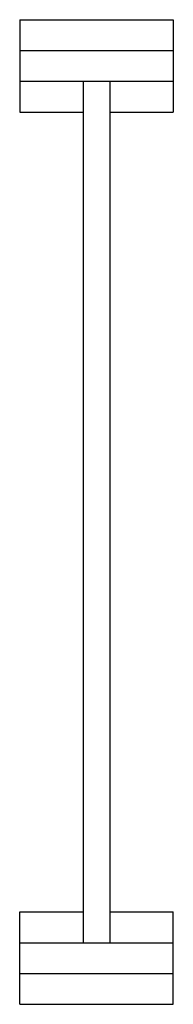
# Model space of a CAD drawing. Units: inches. Extents: x 0 to 2.5, y -16 to 0.
import ezdxf

# ---------------------------------------------------------------- set-up
doc = ezdxf.new("R2010")
doc.units = ezdxf.units.IN
doc.header["$MEASUREMENT"] = 0
doc.layers.add('S-PATT WOOD', color=8, linetype='Continuous')
doc.layers.add('S-SECT WOOD', color=21, linetype='Continuous')

msp = doc.modelspace()

# ---------------------------------------------------------------- linework, layer by layer
at = {"layer": 'S-PATT WOOD'}
for p, q in [((0, -0.5), (2.5, -0.5)), ((0, -1), (2.5, -1)), ((0, -15), (2.5, -15)), ((0, -15.5), (2.5, -15.5))]:
    msp.add_line(p, q, dxfattribs=at)
at = {"layer": 'S-SECT WOOD'}
for p, q in [((0, 0), (2.5, 0)), ((0, 0), (0, -1.5)), ((2.5, 0), (2.5, -1.5)), ((1.03125, -1), (1.46875, -1)), ((1.03125, -1), (1.03125, -15)), ((1.46875, -1), (1.46875, -15)), ((0, -1.5), (1.03125, -1.5)), ((1.46875, -1.5), (2.5, -1.5)), ((0, -16), (0, -14.5)), ((0, -14.5), (1.03125, -14.5)), ((1.46875, -14.5), (2.5, -14.5)), ((2.5, -16), (2.5, -14.5)), ((1.03125, -15), (1.46875, -15)), ((0, -16), (2.5, -16))]:
    msp.add_line(p, q, dxfattribs=at)

doc.saveas('drawing.dxf')
